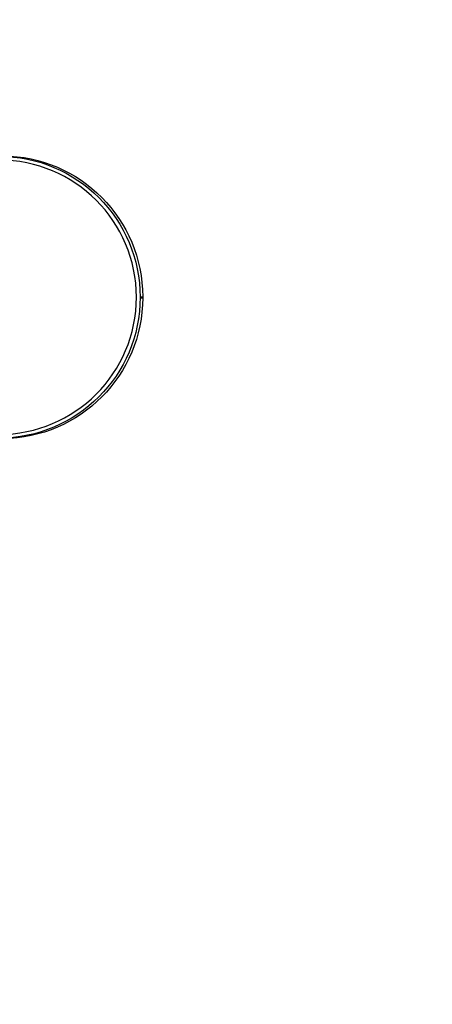
# Model space of a CAD drawing. Units: millimetres. Extents: x 30633 to 54793, y 662 to 17862.
# Drawn here: x 40116 to 40132, y 11029 to 11067 of the extents above; entities that cross this region are included whole.
import ezdxf

# ---------------------------------------------------------------- set-up
doc = ezdxf.new("R2010")
doc.units = ezdxf.units.MM
doc.layers.add('1', color=7, linetype='Continuous')
doc.layers.add('P', color=7, linetype='Continuous')
doc.styles.get("Standard").update_dxf_attribs({"font": 'arial.ttf'})
doc.dimstyles.new('główny', dxfattribs={"dimtxt": 10, "dimasz": 3, "dimexe": 1, "dimexo": 5, "dimgap": 2, "dimtad": 1, "dimdec": 1, "dimrnd": 0.05, "dimdsep": 46, "dimtxsty": 'Standard', "dimcen": 1.5, "dimclrd": 5, "dimclre": 5, "dimclrt": 1, "dimadec": 1, "dimazin": 2, "dimtfac": 1, "dimtdec": 1, "dimtofl": 0, "dimtmove": 0, "dimatfit": 3, "dimfxl": 1, "dimtolj": 1, "dimtzin": 0, "dimarcsym": 0})

# ---------------------------------------------------------------- blocks, each defined once
blk = doc.blocks.new('*D138')
at = {"layer": 'Defpoints', "color": 0, "transparency": 16777216}
for p in [(40140.462, 11067.336), (40155.462, 11041.258), (40155.462, 10958.467)]:
    blk.add_point(p, dxfattribs=at)
at = {"layer": 'P', "color": 5, "lineweight": -2, "transparency": 16777216}
for p, q in [((40140.462, 11062.336), (40140.462, 10957.467)), ((40155.462, 11036.258), (40155.462, 10957.467))]:
    blk.add_line(p, q, dxfattribs=at)
at = {"layer": 'P', "color": 5, "linetype": 'Continuous', "lineweight": -2, "transparency": 16777216}
for p, q in [((40140.462, 10958.467), (39931.562, 10958.467)), ((40152.462, 10958.467), (40143.462, 10958.467))]:
    blk.add_line(p, q, dxfattribs=at)
at = {"layer": 'P', "color": 5, "transparency": 16777216}
for points in [[(40143.462, 10958.967), (40143.462, 10957.967), (40140.462, 10958.467)], [(40152.462, 10958.967), (40152.462, 10957.967), (40155.462, 10958.467)]]:
    blk.add_solid(points, dxfattribs=at)
at = {"layer": 'P', "color": 1, "transparency": 16777216, "insert": (40024.541, 10985.996), "char_height": 50, "attachment_point": 5}
blk.add_mtext('\\A1;15mm', dxfattribs=at)

msp = doc.modelspace()

# ---------------------------------------------------------------- linework, layer by layer
at = {"layer": '1', "color": 150, "linetype": 'Continuous'}
for p, q in [((40120.662, 11056.455), (40120.762, 11056.455)), ((40120.662, 11056.455), (40120.762, 11056.455)), ((40120.662, 11056.416), (40120.762, 11056.416)), ((40120.662, 11056.416), (40120.762, 11056.416)), ((40120.762, 11056.455), (40120.762, 11056.416)), ((40120.762, 11056.455), (40120.762, 11056.416))]:
    msp.add_line(p, q, dxfattribs=at)
at = {"layer": '1', "color": 150, "linetype": 'Continuous', "extrusion": (-1.22465e-16, 0, -1)}
msp.add_arc((-40115.162, 11056.436), 5.5, 90, 270, dxfattribs=at)
msp.add_arc((-40115.162, 11056.436), 5.5, 90, 270, dxfattribs=at)
at = {"layer": '1', "color": 150, "linetype": 'Continuous'}
msp.add_arc((40115.162, 11056.436), 5.354, 270, 90, dxfattribs=at)
msp.add_arc((40115.162, 11056.436), 5.354, 270, 90, dxfattribs=at)
at = {"layer": '1', "color": 150, "linetype": 'Continuous', "extrusion": (0, 0, -1)}
for centre, start, end in [((-40115.262, 11056.455), 90.5, 180), ((-40115.262, 11056.455), 90.5, 180), ((-40115.262, 11056.416), 180, 269.5), ((-40115.262, 11056.416), 180, 269.5)]:
    msp.add_arc(centre, 5.5, start, end, dxfattribs=at)

# ---------------------------------------------------------------- dimensions: what is measured, and where the dimension line sits
at = {"layer": 'P'}
dim = msp.add_linear_dim(base=(40155.462, 10958.467), p1=(40140.462, 11067.336), p2=(40155.462, 11041.258), text='<>mm', dimstyle='główny', override={"dimtxt": 50}, dxfattribs=at)
dim.commit()
dim.dimension.update_dxf_attribs({"geometry": '*D138', "text_midpoint": (40024.541, 10958.467), "dimtype": 160})

doc.saveas('drawing.dxf')
